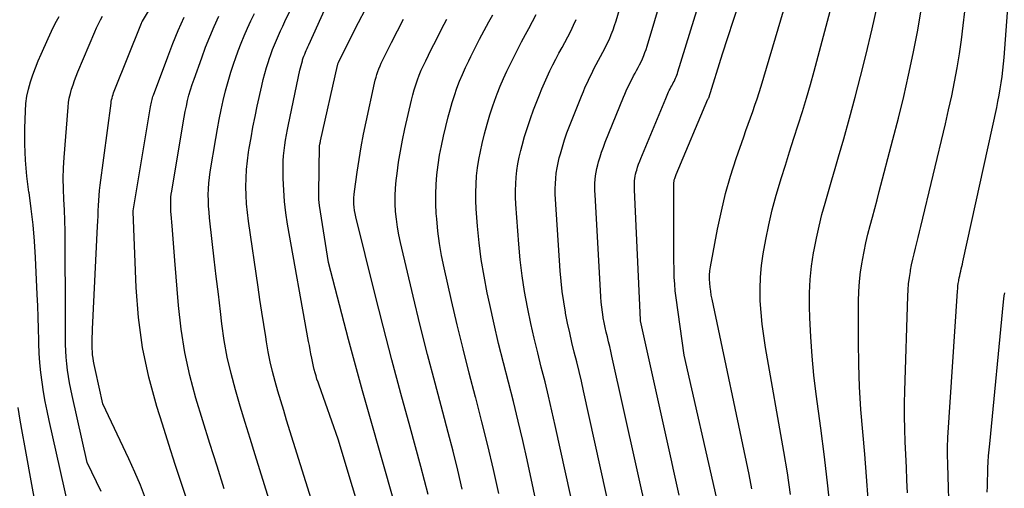
# Model space of a CAD drawing. Units: inches. Extents: x 2620211 to 2622626, y 1493822 to 1496402.
# Drawn here: x 2622271 to 2622333, y 1493905 to 1493934 of the extents above; entities that cross this region are included whole.
import ezdxf

# ---------------------------------------------------------------- set-up
doc = ezdxf.new("R2010")
doc.units = ezdxf.units.IN
doc.header["$MEASUREMENT"] = 0
doc.layers.add('Tile_2735_13_NW_contour_2ft', color=121, linetype='Continuous')

msp = doc.modelspace()

# ---------------------------------------------------------------- linework, layer by layer
at = {"layer": 'Tile_2735_13_NW_contour_2ft'}
for points in [[(2622312.301, 1493904.397, 8732), (2622312.133, 1493905.152, 8732), (2622311.965, 1493905.907, 8732), (2622311.798, 1493906.662, 8732), (2622311.631, 1493907.417, 8732), (2622309.89, 1493915.287, 8732), (2622309.877, 1493915.354, 8732), (2622309.505, 1493923.482, 8732), (2622309.501, 1493923.623, 8732), (2622309.501, 1493923.764, 8732), (2622309.505, 1493923.905, 8732), (2622309.512, 1493924.047, 8732), (2622309.526, 1493924.187, 8732), (2622309.546, 1493924.326, 8732), (2622309.575, 1493924.464, 8732), (2622309.61, 1493924.601, 8732), (2622309.641, 1493924.707, 8732), (2622309.699, 1493924.895, 8732), (2622309.761, 1493925.082, 8732), (2622309.83, 1493925.266, 8732), (2622309.902, 1493925.449, 8732), (2622311.455, 1493929.201, 8732), (2622311.497, 1493929.301, 8732), (2622311.541, 1493929.401, 8732), (2622311.586, 1493929.5, 8732), (2622311.632, 1493929.599, 8732), (2622311.681, 1493929.696, 8732), (2622311.73, 1493929.794, 8732), (2622311.78, 1493929.89, 8732), (2622311.832, 1493929.986, 8732), (2622311.876, 1493930.065, 8732), (2622311.926, 1493930.161, 8732), (2622311.975, 1493930.257, 8732), (2622312.022, 1493930.354, 8732), (2622312.066, 1493930.453, 8732), (2622312.108, 1493930.552, 8732), (2622312.147, 1493930.653, 8732), (2622312.183, 1493930.755, 8732), (2622312.216, 1493930.857, 8732), (2622315.484, 1493941.449, 8732)], [(2622314.622, 1493904.28, 8734), (2622312.6, 1493913.15, 8734), (2622312.107, 1493916.739, 8734), (2622312.056, 1493917.167, 8734), (2622312.017, 1493917.595, 8734), (2622311.992, 1493918.024, 8734), (2622311.979, 1493918.455, 8734), (2622311.971, 1493919.119, 8734), (2622311.963, 1493919.882, 8734), (2622311.958, 1493920.645, 8734), (2622311.956, 1493921.407, 8734), (2622311.957, 1493922.17, 8734), (2622311.964, 1493923.825, 8734), (2622311.964, 1493923.85, 8734), (2622311.964, 1493923.873, 8734), (2622311.966, 1493923.897, 8734), (2622311.967, 1493923.922, 8734), (2622311.975, 1493924.018, 8734), (2622311.978, 1493924.041, 8734), (2622311.982, 1493924.065, 8734), (2622311.986, 1493924.089, 8734), (2622311.992, 1493924.112, 8734), (2622312.016, 1493924.194, 8734), (2622312.036, 1493924.258, 8734), (2622312.057, 1493924.322, 8734), (2622312.081, 1493924.384, 8734), (2622312.106, 1493924.446, 8734), (2622314.095, 1493929.142, 8734), (2622314.108, 1493929.173, 8734), (2622314.127, 1493929.209, 8734), (2622314.142, 1493929.239, 8734), (2622315.01, 1493931.99, 8734), (2622318.061, 1493941.37, 8734)], [(2622329.19, 1493902.68, 8746), (2622329.077, 1493906.319, 8746), (2622329.071, 1493906.529, 8746), (2622329.066, 1493906.738, 8746), (2622329.063, 1493906.948, 8746), (2622329.061, 1493907.157, 8746), (2622329.061, 1493907.366, 8746), (2622329.065, 1493907.576, 8746), (2622329.073, 1493907.785, 8746), (2622329.085, 1493907.994, 8746), (2622329.686, 1493917.153, 8746), (2622329.699, 1493917.315, 8746), (2622329.716, 1493917.476, 8746), (2622329.737, 1493917.637, 8746), (2622329.762, 1493917.797, 8746), (2622329.768, 1493917.828, 8746), (2622329.794, 1493917.972, 8746), (2622329.823, 1493918.116, 8746), (2622329.855, 1493918.259, 8746), (2622329.888, 1493918.402, 8746), (2622329.923, 1493918.545, 8746), (2622329.958, 1493918.687, 8746), (2622329.99, 1493918.831, 8746), (2622330.022, 1493918.974, 8746), (2622332.133, 1493928.622, 8746), (2622332.214, 1493929.009, 8746), (2622332.289, 1493929.397, 8746), (2622332.357, 1493929.787, 8746), (2622332.418, 1493930.178, 8746), (2622332.472, 1493930.57, 8746), (2622332.52, 1493930.963, 8746), (2622332.559, 1493931.357, 8746), (2622332.592, 1493931.751, 8746), (2622333.301, 1493941.332, 8746)], [(2622310.364, 1493902.892, 8730), (2622308.094, 1493913.093, 8730), (2622308.026, 1493913.392, 8730), (2622307.957, 1493913.691, 8730), (2622307.885, 1493913.989, 8730), (2622307.812, 1493914.287, 8730), (2622307.74, 1493914.585, 8730), (2622307.673, 1493914.884, 8730), (2622307.611, 1493915.185, 8730), (2622307.554, 1493915.486, 8730), (2622307.549, 1493915.513, 8730), (2622307.498, 1493915.829, 8730), (2622307.455, 1493916.146, 8730), (2622307.423, 1493916.464, 8730), (2622307.4, 1493916.784, 8730), (2622307.038, 1493923.186, 8730), (2622307.03, 1493923.42, 8730), (2622307.027, 1493923.655, 8730), (2622307.034, 1493923.889, 8730), (2622307.048, 1493924.123, 8730), (2622307.072, 1493924.357, 8730), (2622307.106, 1493924.588, 8730), (2622307.154, 1493924.817, 8730), (2622307.21, 1493925.045, 8730), (2622307.26, 1493925.222, 8730), (2622307.353, 1493925.535, 8730), (2622307.454, 1493925.846, 8730), (2622307.564, 1493926.153, 8730), (2622307.682, 1493926.458, 8730), (2622308.825, 1493929.274, 8730), (2622308.905, 1493929.467, 8730), (2622308.988, 1493929.66, 8730), (2622309.075, 1493929.85, 8730), (2622309.165, 1493930.039, 8730), (2622309.257, 1493930.227, 8730), (2622309.352, 1493930.414, 8730), (2622309.449, 1493930.6, 8730), (2622309.549, 1493930.784, 8730), (2622309.633, 1493930.937, 8730), (2622309.73, 1493931.12, 8730), (2622309.825, 1493931.304, 8730), (2622309.914, 1493931.491, 8730), (2622310.001, 1493931.68, 8730), (2622310.081, 1493931.87, 8730), (2622310.156, 1493932.063, 8730), (2622310.225, 1493932.258, 8730), (2622310.288, 1493932.456, 8730), (2622312.696, 1493940.495, 8730)], [(2622308.097, 1493902.895, 8728), (2622306.323, 1493910.922, 8728), (2622306.186, 1493911.528, 8728), (2622306.044, 1493912.133, 8728), (2622305.897, 1493912.737, 8728), (2622305.746, 1493913.339, 8728), (2622305.597, 1493913.943, 8728), (2622305.456, 1493914.548, 8728), (2622305.326, 1493915.155, 8728), (2622305.204, 1493915.765, 8728), (2622305.192, 1493915.831, 8728), (2622305.081, 1493916.476, 8728), (2622304.987, 1493917.124, 8728), (2622304.916, 1493917.774, 8728), (2622304.861, 1493918.427, 8728), (2622304.57, 1493922.889, 8728), (2622304.556, 1493923.217, 8728), (2622304.552, 1493923.545, 8728), (2622304.562, 1493923.873, 8728), (2622304.583, 1493924.2, 8728), (2622304.619, 1493924.526, 8728), (2622304.667, 1493924.85, 8728), (2622304.732, 1493925.171, 8728), (2622304.808, 1493925.49, 8728), (2622304.874, 1493925.739, 8728), (2622305, 1493926.178, 8728), (2622305.135, 1493926.614, 8728), (2622305.287, 1493927.045, 8728), (2622305.448, 1493927.472, 8728), (2622306.194, 1493929.346, 8728), (2622306.312, 1493929.633, 8728), (2622306.433, 1493929.918, 8728), (2622306.561, 1493930.201, 8728), (2622306.694, 1493930.481, 8728), (2622306.831, 1493930.759, 8728), (2622306.971, 1493931.036, 8728), (2622307.116, 1493931.31, 8728), (2622307.264, 1493931.583, 8728), (2622307.389, 1493931.81, 8728), (2622307.533, 1493932.08, 8728), (2622307.673, 1493932.352, 8728), (2622307.807, 1493932.628, 8728), (2622307.935, 1493932.906, 8728), (2622308.055, 1493933.188, 8728), (2622308.166, 1493933.473, 8728), (2622308.266, 1493933.762, 8728), (2622308.358, 1493934.054, 8728), (2622309.97, 1493939.547, 8728)], [(2622316.835, 1493904.801, 8736), (2622316.659, 1493905.689, 8736), (2622314.353, 1493916.647, 8736), (2622314.305, 1493916.897, 8736), (2622314.264, 1493917.148, 8736), (2622314.232, 1493917.4, 8736), (2622314.206, 1493917.653, 8736), (2622314.195, 1493917.906, 8736), (2622314.197, 1493918.158, 8736), (2622314.22, 1493918.41, 8736), (2622314.257, 1493918.66, 8736), (2622314.698, 1493921.027, 8736), (2622314.932, 1493922.143, 8736), (2622315.198, 1493923.25, 8736), (2622315.513, 1493924.345, 8736), (2622315.86, 1493925.432, 8736), (2622316.331, 1493926.8, 8736), (2622316.468, 1493927.195, 8736), (2622316.607, 1493927.59, 8736), (2622316.747, 1493927.984, 8736), (2622316.888, 1493928.377, 8736), (2622317.027, 1493928.772, 8736), (2622317.162, 1493929.167, 8736), (2622317.289, 1493929.566, 8736), (2622317.412, 1493929.965, 8736), (2622320.052, 1493938.832, 8736)], [(2622319.259, 1493904.442, 8738), (2622319.055, 1493905.785, 8738), (2622318.835, 1493907.125, 8738), (2622317.7, 1493913.626, 8738), (2622317.586, 1493914.354, 8738), (2622317.49, 1493915.083, 8738), (2622317.419, 1493915.816, 8738), (2622317.365, 1493916.551, 8738), (2622317.35, 1493917.285, 8738), (2622317.37, 1493918.018, 8738), (2622317.443, 1493918.747, 8738), (2622317.549, 1493919.473, 8738), (2622317.714, 1493920.373, 8738), (2622317.902, 1493921.303, 8738), (2622318.113, 1493922.227, 8738), (2622318.357, 1493923.143, 8738), (2622318.624, 1493924.054, 8738), (2622318.666, 1493924.188, 8738), (2622318.93, 1493925.027, 8738), (2622319.195, 1493925.865, 8738), (2622319.463, 1493926.702, 8738), (2622319.731, 1493927.539, 8738), (2622319.995, 1493928.377, 8738), (2622320.25, 1493929.217, 8738), (2622320.492, 1493930.062, 8738), (2622320.726, 1493930.909, 8738), (2622322.147, 1493936.224, 8738)], [(2622278.957, 1493904.187, 8704), (2622278.639, 1493905.021, 8704), (2622278.291, 1493905.844, 8704), (2622277.924, 1493906.658, 8704), (2622276.29, 1493910.11, 8704), (2622275.823, 1493912.182, 8704), (2622275.781, 1493912.378, 8704), (2622275.742, 1493912.574, 8704), (2622275.709, 1493912.771, 8704), (2622275.678, 1493912.968, 8704), (2622275.654, 1493913.166, 8704), (2622275.636, 1493913.365, 8704), (2622275.626, 1493913.564, 8704), (2622275.621, 1493913.764, 8704), (2622275.621, 1493913.831, 8704), (2622275.623, 1493914.064, 8704), (2622275.627, 1493914.298, 8704), (2622275.635, 1493914.531, 8704), (2622275.644, 1493914.764, 8704), (2622275.965, 1493921.214, 8704), (2622275.98, 1493921.533, 8704), (2622275.994, 1493921.853, 8704), (2622276.006, 1493922.173, 8704), (2622276.017, 1493922.493, 8704), (2622276.031, 1493922.812, 8704), (2622276.052, 1493923.131, 8704), (2622276.083, 1493923.449, 8704), (2622276.121, 1493923.767, 8704), (2622276.802, 1493928.891, 8704), (2622276.82, 1493929.001, 8704), (2622276.841, 1493929.11, 8704), (2622276.867, 1493929.219, 8704), (2622276.897, 1493929.327, 8704), (2622276.93, 1493929.433, 8704), (2622276.966, 1493929.539, 8704), (2622277.004, 1493929.644, 8704), (2622277.044, 1493929.748, 8704), (2622278.659, 1493933.793, 8704), (2622278.667, 1493933.814, 8704), (2622278.676, 1493933.834, 8704), (2622278.685, 1493933.854, 8704), (2622278.695, 1493933.874, 8704), (2622278.734, 1493933.954, 8704), (2622278.744, 1493933.974, 8704), (2622278.755, 1493933.994, 8704), (2622278.765, 1493934.013, 8704), (2622278.777, 1493934.032, 8704), (2622279.65, 1493935.5, 8704)], [(2622321.776, 1493903.189, 8740), (2622321.588, 1493904.989, 8740), (2622321.375, 1493906.787, 8740), (2622321.145, 1493908.582, 8740), (2622320.859, 1493910.7, 8740), (2622320.717, 1493911.892, 8740), (2622320.6, 1493913.087, 8740), (2622320.521, 1493914.284, 8740), (2622320.467, 1493915.484, 8740), (2622320.446, 1493916.198, 8740), (2622320.448, 1493917.04, 8740), (2622320.484, 1493917.88, 8740), (2622320.573, 1493918.715, 8740), (2622320.696, 1493919.548, 8740), (2622320.729, 1493919.729, 8740), (2622320.874, 1493920.467, 8740), (2622321.034, 1493921.202, 8740), (2622321.217, 1493921.931, 8740), (2622321.416, 1493922.656, 8740), (2622321.627, 1493923.379, 8740), (2622321.837, 1493924.102, 8740), (2622322.046, 1493924.825, 8740), (2622322.256, 1493925.548, 8740), (2622322.584, 1493926.68, 8740), (2622322.947, 1493927.971, 8740), (2622323.298, 1493929.266, 8740), (2622323.63, 1493930.566, 8740), (2622323.95, 1493931.869, 8740), (2622324.348, 1493933.542, 8740), (2622324.679, 1493935.029, 8740)], [(2622286.971, 1493903.163, 8710), (2622285.797, 1493906.923, 8710), (2622285.484, 1493907.935, 8710), (2622285.176, 1493908.947, 8710), (2622284.872, 1493909.962, 8710), (2622284.573, 1493910.978, 8710), (2622284.303, 1493912, 8710), (2622284.066, 1493913.029, 8710), (2622283.88, 1493914.068, 8710), (2622283.728, 1493915.114, 8710), (2622283.638, 1493915.868, 8710), (2622283.507, 1493916.964, 8710), (2622283.378, 1493918.061, 8710), (2622283.252, 1493919.158, 8710), (2622283.127, 1493920.255, 8710), (2622282.96, 1493921.73, 8710), (2622282.926, 1493922.09, 8710), (2622282.899, 1493922.451, 8710), (2622282.885, 1493922.813, 8710), (2622282.88, 1493923.175, 8710), (2622282.889, 1493923.536, 8710), (2622282.911, 1493923.897, 8710), (2622282.949, 1493924.256, 8710), (2622283, 1493924.614, 8710), (2622283.343, 1493926.69, 8710), (2622283.447, 1493927.288, 8710), (2622283.559, 1493927.885, 8710), (2622283.682, 1493928.479, 8710), (2622283.811, 1493929.072, 8710), (2622283.956, 1493929.661, 8710), (2622284.113, 1493930.247, 8710), (2622284.289, 1493930.827, 8710), (2622284.478, 1493931.403, 8710), (2622284.576, 1493931.689, 8710), (2622284.75, 1493932.169, 8710), (2622284.932, 1493932.646, 8710), (2622285.127, 1493933.117, 8710), (2622285.331, 1493933.585, 8710), (2622285.543, 1493934.05, 8710), (2622285.757, 1493934.514, 8710)], [(2622289.837, 1493902.444, 8712), (2622287.772, 1493909.078, 8712), (2622287.587, 1493909.684, 8712), (2622287.404, 1493910.291, 8712), (2622287.227, 1493910.899, 8712), (2622287.053, 1493911.508, 8712), (2622286.893, 1493912.121, 8712), (2622286.747, 1493912.737, 8712), (2622286.623, 1493913.357, 8712), (2622286.514, 1493913.98, 8712), (2622286.466, 1493914.285, 8712), (2622286.345, 1493915.063, 8712), (2622286.225, 1493915.842, 8712), (2622286.108, 1493916.621, 8712), (2622285.992, 1493917.399, 8712), (2622285.385, 1493921.529, 8712), (2622285.318, 1493922.064, 8712), (2622285.266, 1493922.601, 8712), (2622285.238, 1493923.14, 8712), (2622285.225, 1493923.68, 8712), (2622285.237, 1493924.219, 8712), (2622285.266, 1493924.757, 8712), (2622285.322, 1493925.293, 8712), (2622285.396, 1493925.828, 8712), (2622285.438, 1493926.082, 8712), (2622285.551, 1493926.742, 8712), (2622285.671, 1493927.4, 8712), (2622285.801, 1493928.057, 8712), (2622285.938, 1493928.712, 8712), (2622286.216, 1493929.99, 8712), (2622286.305, 1493930.373, 8712), (2622286.403, 1493930.753, 8712), (2622286.513, 1493931.13, 8712), (2622286.632, 1493931.504, 8712), (2622286.679, 1493931.645, 8712), (2622286.784, 1493931.946, 8712), (2622286.895, 1493932.244, 8712), (2622287.014, 1493932.54, 8712), (2622287.138, 1493932.833, 8712), (2622287.267, 1493933.125, 8712), (2622287.398, 1493933.415, 8712), (2622287.53, 1493933.705, 8712), (2622287.664, 1493933.995, 8712), (2622287.97, 1493934.649, 8712)], [(2622292.792, 1493901.937, 8714), (2622290.99, 1493907.9, 8714), (2622289.799, 1493911.266, 8714), (2622289.732, 1493911.461, 8714), (2622289.668, 1493911.656, 8714), (2622289.608, 1493911.853, 8714), (2622289.551, 1493912.05, 8714), (2622289.498, 1493912.249, 8714), (2622289.448, 1493912.448, 8714), (2622289.404, 1493912.648, 8714), (2622289.362, 1493912.849, 8714), (2622289.339, 1493912.967, 8714), (2622289.289, 1493913.229, 8714), (2622289.24, 1493913.489, 8714), (2622289.192, 1493913.751, 8714), (2622289.144, 1493914.012, 8714), (2622287.833, 1493921.334, 8714), (2622287.724, 1493922.042, 8714), (2622287.639, 1493922.752, 8714), (2622287.589, 1493923.466, 8714), (2622287.563, 1493924.182, 8714), (2622287.555, 1493924.957, 8714), (2622287.559, 1493925.286, 8714), (2622287.575, 1493925.615, 8714), (2622287.608, 1493925.942, 8714), (2622287.652, 1493926.269, 8714), (2622287.707, 1493926.595, 8714), (2622287.765, 1493926.919, 8714), (2622287.827, 1493927.244, 8714), (2622287.892, 1493927.567, 8714), (2622288.599, 1493930.955, 8714), (2622288.633, 1493931.105, 8714), (2622288.67, 1493931.255, 8714), (2622288.712, 1493931.403, 8714), (2622288.756, 1493931.551, 8714), (2622288.773, 1493931.604, 8714), (2622288.813, 1493931.724, 8714), (2622288.856, 1493931.843, 8714), (2622288.902, 1493931.96, 8714), (2622288.95, 1493932.077, 8714), (2622289, 1493932.193, 8714), (2622289.051, 1493932.309, 8714), (2622289.103, 1493932.424, 8714), (2622289.154, 1493932.539, 8714), (2622290.217, 1493934.894, 8714)], [(2622294.471, 1493904.053, 8716), (2622292.965, 1493909.309, 8716), (2622292.513, 1493910.91, 8716), (2622292.069, 1493912.513, 8716), (2622291.637, 1493914.12, 8716), (2622291.214, 1493915.729, 8716), (2622290.38, 1493918.95, 8716), (2622289.831, 1493922.5, 8716), (2622289.806, 1493922.693, 8716), (2622289.788, 1493922.887, 8716), (2622289.78, 1493923.081, 8716), (2622289.778, 1493923.275, 8716), (2622289.83, 1493926.24, 8716), (2622289.848, 1493926.342, 8716), (2622289.858, 1493926.393, 8716), (2622289.868, 1493926.444, 8716), (2622289.879, 1493926.494, 8716), (2622289.89, 1493926.545, 8716), (2622290.952, 1493931.26, 8716), (2622290.958, 1493931.284, 8716), (2622290.964, 1493931.307, 8716), (2622290.971, 1493931.33, 8716), (2622290.979, 1493931.353, 8716), (2622291.012, 1493931.444, 8716), (2622291.021, 1493931.467, 8716), (2622291.03, 1493931.489, 8716), (2622291.04, 1493931.511, 8716), (2622291.051, 1493931.533, 8716), (2622291.852, 1493933.132, 8716), (2622292.268, 1493933.951, 8716), (2622292.69, 1493934.766, 8716)], [(2622301.024, 1493904.494, 8722), (2622300.692, 1493905.997, 8722), (2622300.344, 1493907.496, 8722), (2622299.972, 1493908.988, 8722), (2622299.584, 1493910.478, 8722), (2622299.574, 1493910.517, 8722), (2622299.178, 1493912.025, 8722), (2622298.794, 1493913.536, 8722), (2622298.428, 1493915.052, 8722), (2622298.075, 1493916.57, 8722), (2622297.612, 1493918.615, 8722), (2622297.457, 1493919.373, 8722), (2622297.325, 1493920.134, 8722), (2622297.226, 1493920.9, 8722), (2622297.149, 1493921.67, 8722), (2622297.124, 1493921.994, 8722), (2622297.094, 1493922.604, 8722), (2622297.086, 1493923.213, 8722), (2622297.112, 1493923.821, 8722), (2622297.161, 1493924.429, 8722), (2622297.238, 1493925.035, 8722), (2622297.331, 1493925.639, 8722), (2622297.446, 1493926.238, 8722), (2622297.576, 1493926.835, 8722), (2622297.864, 1493928.039, 8722), (2622297.981, 1493928.492, 8722), (2622298.109, 1493928.942, 8722), (2622298.253, 1493929.386, 8722), (2622298.408, 1493929.828, 8722), (2622298.579, 1493930.264, 8722), (2622298.757, 1493930.696, 8722), (2622298.949, 1493931.122, 8722), (2622299.149, 1493931.546, 8722), (2622299.277, 1493931.806, 8722), (2622299.551, 1493932.355, 8722), (2622299.831, 1493932.901, 8722), (2622300.118, 1493933.442, 8722), (2622300.41, 1493933.981, 8722), (2622300.658, 1493934.43, 8722)], [(2622303.593, 1493902.906, 8724), (2622302.791, 1493906.599, 8724), (2622302.519, 1493907.817, 8724), (2622302.235, 1493909.032, 8724), (2622301.936, 1493910.244, 8724), (2622301.626, 1493911.453, 8724), (2622301.316, 1493912.662, 8724), (2622301.017, 1493913.874, 8724), (2622300.735, 1493915.089, 8724), (2622300.463, 1493916.308, 8724), (2622300.304, 1493917.046, 8724), (2622300.103, 1493918.082, 8724), (2622299.93, 1493919.122, 8724), (2622299.8, 1493920.168, 8724), (2622299.7, 1493921.218, 8724), (2622299.619, 1493922.294, 8724), (2622299.593, 1493922.809, 8724), (2622299.586, 1493923.324, 8724), (2622299.604, 1493923.839, 8724), (2622299.641, 1493924.353, 8724), (2622299.702, 1493924.866, 8724), (2622299.778, 1493925.375, 8724), (2622299.877, 1493925.881, 8724), (2622299.99, 1493926.385, 8724), (2622300.141, 1493926.991, 8724), (2622300.299, 1493927.577, 8724), (2622300.47, 1493928.16, 8724), (2622300.661, 1493928.736, 8724), (2622300.867, 1493929.308, 8724), (2622300.934, 1493929.486, 8724), (2622301.123, 1493929.962, 8724), (2622301.32, 1493930.435, 8724), (2622301.53, 1493930.901, 8724), (2622301.75, 1493931.364, 8724), (2622301.979, 1493931.823, 8724), (2622302.213, 1493932.279, 8724), (2622302.452, 1493932.732, 8724), (2622302.696, 1493933.182, 8724), (2622302.902, 1493933.556, 8724), (2622303.14, 1493934, 8724), (2622303.372, 1493934.447, 8724)], [(2622324.109, 1493904.15, 8742), (2622324.004, 1493905.554, 8742), (2622323.888, 1493906.957, 8742), (2622323.764, 1493908.359, 8742), (2622323.655, 1493909.762, 8742), (2622323.57, 1493911.166, 8742), (2622323.525, 1493912.571, 8742), (2622323.505, 1493913.978, 8742), (2622323.504, 1493916.516, 8742), (2622323.52, 1493917.131, 8742), (2622323.558, 1493917.745, 8742), (2622323.628, 1493918.356, 8742), (2622323.72, 1493918.964, 8742), (2622323.742, 1493919.09, 8742), (2622323.847, 1493919.633, 8742), (2622323.961, 1493920.174, 8742), (2622324.089, 1493920.711, 8742), (2622324.228, 1493921.247, 8742), (2622324.372, 1493921.781, 8742), (2622324.516, 1493922.315, 8742), (2622324.659, 1493922.85, 8742), (2622324.8, 1493923.384, 8742), (2622325.655, 1493926.635, 8742), (2622325.996, 1493927.972, 8742), (2622326.322, 1493929.312, 8742), (2622326.627, 1493930.658, 8742), (2622326.918, 1493932.006, 8742), (2622327.18, 1493933.361, 8742), (2622327.418, 1493934.719, 8742)], [(2622326.556, 1493904.539, 8744), (2622326.523, 1493905.336, 8744), (2622326.489, 1493906.134, 8744), (2622326.455, 1493906.932, 8744), (2622326.42, 1493907.73, 8744), (2622326.393, 1493908.528, 8744), (2622326.379, 1493909.326, 8744), (2622326.382, 1493910.124, 8744), (2622326.398, 1493910.922, 8744), (2622326.581, 1493916.834, 8744), (2622326.601, 1493917.223, 8744), (2622326.633, 1493917.611, 8744), (2622326.681, 1493917.997, 8744), (2622326.74, 1493918.381, 8744), (2622326.754, 1493918.457, 8744), (2622326.819, 1493918.802, 8744), (2622326.89, 1493919.146, 8744), (2622326.968, 1493919.488, 8744), (2622327.051, 1493919.829, 8744), (2622327.138, 1493920.169, 8744), (2622327.224, 1493920.51, 8744), (2622327.308, 1493920.851, 8744), (2622327.391, 1493921.192, 8744), (2622328.933, 1493927.615, 8744), (2622329.133, 1493928.484, 8744), (2622329.322, 1493929.355, 8744), (2622329.496, 1493930.23, 8744), (2622329.659, 1493931.106, 8744), (2622329.803, 1493931.986, 8744), (2622329.934, 1493932.868, 8744), (2622330.043, 1493933.752, 8744), (2622330.138, 1493934.639, 8744)], [(2622274.35, 1493902.76, 8700), (2622272.929, 1493909.064, 8700), (2622272.803, 1493909.658, 8700), (2622272.686, 1493910.254, 8700), (2622272.584, 1493910.854, 8700), (2622272.491, 1493911.454, 8700), (2622272.416, 1493912.057, 8700), (2622272.356, 1493912.661, 8700), (2622272.318, 1493913.267, 8700), (2622272.295, 1493913.875, 8700), (2622272.29, 1493914.088, 8700), (2622272.273, 1493914.803, 8700), (2622272.251, 1493915.518, 8700), (2622272.224, 1493916.232, 8700), (2622272.194, 1493916.947, 8700), (2622272.086, 1493919.258, 8700), (2622272.022, 1493920.275, 8700), (2622271.936, 1493921.289, 8700), (2622271.818, 1493922.3, 8700), (2622271.678, 1493923.309, 8700), (2622271.674, 1493923.338, 8700), (2622271.547, 1493924.332, 8700), (2622271.456, 1493925.33, 8700), (2622271.42, 1493926.33, 8700), (2622271.42, 1493927.332, 8700), (2622271.449, 1493928.408, 8700), (2622271.482, 1493928.872, 8700), (2622271.541, 1493929.33, 8700), (2622271.64, 1493929.782, 8700), (2622271.765, 1493930.229, 8700), (2622271.917, 1493930.67, 8700), (2622272.078, 1493931.107, 8700), (2622272.253, 1493931.539, 8700), (2622272.437, 1493931.968, 8700), (2622272.875, 1493932.945, 8700), (2622273.091, 1493933.41, 8700), (2622273.315, 1493933.871, 8700), (2622273.551, 1493934.326, 8700)], [(2622276.179, 1493904.622, 8702), (2622275.32, 1493906.44, 8702), (2622274.375, 1493910.621, 8702), (2622274.291, 1493911.017, 8702), (2622274.213, 1493911.413, 8702), (2622274.145, 1493911.811, 8702), (2622274.084, 1493912.211, 8702), (2622274.036, 1493912.612, 8702), (2622273.997, 1493913.014, 8702), (2622273.974, 1493913.416, 8702), (2622273.962, 1493913.82, 8702), (2622273.96, 1493913.958, 8702), (2622273.955, 1493914.432, 8702), (2622273.95, 1493914.906, 8702), (2622273.948, 1493915.379, 8702), (2622273.947, 1493915.853, 8702), (2622273.943, 1493920.249, 8702), (2622273.935, 1493920.907, 8702), (2622273.92, 1493921.566, 8702), (2622273.892, 1493922.224, 8702), (2622273.855, 1493922.881, 8702), (2622273.827, 1493923.538, 8702), (2622273.817, 1493924.195, 8702), (2622273.835, 1493924.852, 8702), (2622273.872, 1493925.509, 8702), (2622274.118, 1493928.651, 8702), (2622274.15, 1493928.937, 8702), (2622274.195, 1493929.22, 8702), (2622274.259, 1493929.5, 8702), (2622274.335, 1493929.778, 8702), (2622274.426, 1493930.052, 8702), (2622274.521, 1493930.324, 8702), (2622274.624, 1493930.593, 8702), (2622274.733, 1493930.86, 8702), (2622275.785, 1493933.349, 8702), (2622275.896, 1493933.601, 8702), (2622276.012, 1493933.852, 8702), (2622276.135, 1493934.1, 8702), (2622276.261, 1493934.346, 8702)], [(2622281.633, 1493903.812, 8706), (2622281.219, 1493905.063, 8706), (2622280.81, 1493906.316, 8706), (2622280.408, 1493907.572, 8706), (2622280.01, 1493908.829, 8706), (2622279.66, 1493909.945, 8706), (2622279.166, 1493911.774, 8706), (2622278.769, 1493913.62, 8706), (2622278.52, 1493915.492, 8706), (2622278.37, 1493917.381, 8706), (2622278.181, 1493922.11, 8706), (2622278.179, 1493922.153, 8706), (2622278.18, 1493922.168, 8706), (2622279.264, 1493928.675, 8706), (2622279.281, 1493928.768, 8706), (2622279.299, 1493928.861, 8706), (2622279.32, 1493928.954, 8706), (2622279.342, 1493929.046, 8706), (2622279.367, 1493929.138, 8706), (2622279.393, 1493929.228, 8706), (2622279.423, 1493929.318, 8706), (2622279.455, 1493929.408, 8706), (2622280.347, 1493931.79, 8706), (2622280.67, 1493932.623, 8706), (2622281.006, 1493933.45, 8706), (2622281.362, 1493934.268, 8706)], [(2622283.878, 1493904.799, 8708), (2622283.426, 1493906.21, 8708), (2622282.981, 1493907.624, 8708), (2622282.542, 1493909.04, 8708), (2622282.109, 1493910.457, 8708), (2622281.727, 1493911.885, 8708), (2622281.406, 1493913.324, 8708), (2622281.178, 1493914.78, 8708), (2622281.012, 1493916.249, 8708), (2622280.783, 1493919.073, 8708), (2622280.74, 1493919.611, 8708), (2622280.697, 1493920.149, 8708), (2622280.654, 1493920.687, 8708), (2622280.612, 1493921.225, 8708), (2622280.555, 1493921.936, 8708), (2622280.544, 1493922.119, 8708), (2622280.534, 1493922.302, 8708), (2622280.53, 1493922.485, 8708), (2622280.529, 1493922.667, 8708), (2622280.534, 1493922.85, 8708), (2622280.545, 1493923.033, 8708), (2622280.565, 1493923.214, 8708), (2622280.591, 1493923.395, 8708), (2622281.307, 1493927.679, 8708), (2622281.368, 1493928.026, 8708), (2622281.434, 1493928.372, 8708), (2622281.507, 1493928.716, 8708), (2622281.585, 1493929.06, 8708), (2622281.671, 1493929.401, 8708), (2622281.766, 1493929.74, 8708), (2622281.872, 1493930.075, 8708), (2622281.986, 1493930.408, 8708), (2622282.465, 1493931.738, 8708), (2622282.712, 1493932.395, 8708), (2622282.969, 1493933.048, 8708), (2622283.243, 1493933.694, 8708), (2622283.528, 1493934.336, 8708)], [(2622296.613, 1493904.445, 8718), (2622296.395, 1493905.315, 8718), (2622296.165, 1493906.183, 8718), (2622295.48, 1493908.652, 8718), (2622294.906, 1493910.754, 8718), (2622294.344, 1493912.86, 8718), (2622293.8, 1493914.97, 8718), (2622293.267, 1493917.083, 8718), (2622292.1, 1493921.798, 8718), (2622292.057, 1493921.994, 8718), (2622292.02, 1493922.191, 8718), (2622291.995, 1493922.389, 8718), (2622291.976, 1493922.588, 8718), (2622291.968, 1493922.789, 8718), (2622291.969, 1493922.988, 8718), (2622291.982, 1493923.187, 8718), (2622292.004, 1493923.387, 8718), (2622292.173, 1493924.581, 8718), (2622292.294, 1493925.374, 8718), (2622292.427, 1493926.166, 8718), (2622292.578, 1493926.955, 8718), (2622292.741, 1493927.742, 8718), (2622293.268, 1493930.149, 8718), (2622293.312, 1493930.332, 8718), (2622293.36, 1493930.514, 8718), (2622293.414, 1493930.694, 8718), (2622293.473, 1493930.873, 8718), (2622293.539, 1493931.049, 8718), (2622293.609, 1493931.224, 8718), (2622293.686, 1493931.395, 8718), (2622293.767, 1493931.565, 8718), (2622294.328, 1493932.69, 8718), (2622294.697, 1493933.418, 8718), (2622295.072, 1493934.144, 8718)], [(2622298.746, 1493904.78, 8720), (2622298.473, 1493905.966, 8720), (2622298.178, 1493907.147, 8720), (2622297.868, 1493908.324, 8720), (2622297.525, 1493909.583, 8720), (2622297.042, 1493911.389, 8720), (2622296.571, 1493913.198, 8720), (2622296.118, 1493915.012, 8720), (2622295.677, 1493916.829, 8720), (2622294.878, 1493920.199, 8720), (2622294.777, 1493920.676, 8720), (2622294.69, 1493921.157, 8720), (2622294.626, 1493921.64, 8720), (2622294.578, 1493922.126, 8720), (2622294.555, 1493922.614, 8720), (2622294.551, 1493923.101, 8720), (2622294.577, 1493923.587, 8720), (2622294.622, 1493924.073, 8720), (2622294.674, 1493924.505, 8720), (2622294.771, 1493925.205, 8720), (2622294.882, 1493925.902, 8720), (2622295.014, 1493926.596, 8720), (2622295.16, 1493927.287, 8720), (2622295.573, 1493929.092, 8720), (2622295.652, 1493929.411, 8720), (2622295.738, 1493929.727, 8720), (2622295.837, 1493930.039, 8720), (2622295.943, 1493930.35, 8720), (2622296.06, 1493930.656, 8720), (2622296.184, 1493930.959, 8720), (2622296.318, 1493931.258, 8720), (2622296.459, 1493931.555, 8720), (2622296.803, 1493932.248, 8720), (2622297.125, 1493932.886, 8720), (2622297.453, 1493933.522, 8720), (2622297.788, 1493934.153, 8720)], [(2622305.838, 1493902.899, 8726), (2622304.554, 1493908.756, 8726), (2622304.349, 1493909.669, 8726), (2622304.136, 1493910.58, 8726), (2622303.914, 1493911.488, 8726), (2622303.684, 1493912.395, 8726), (2622303.456, 1493913.302, 8726), (2622303.238, 1493914.211, 8726), (2622303.034, 1493915.124, 8726), (2622302.84, 1493916.039, 8726), (2622302.816, 1493916.157, 8726), (2622302.637, 1493917.135, 8726), (2622302.483, 1493918.117, 8726), (2622302.368, 1493919.105, 8726), (2622302.278, 1493920.095, 8726), (2622302.101, 1493922.592, 8726), (2622302.081, 1493923.014, 8726), (2622302.074, 1493923.435, 8726), (2622302.088, 1493923.856, 8726), (2622302.115, 1493924.277, 8726), (2622302.162, 1493924.696, 8726), (2622302.223, 1493925.113, 8726), (2622302.305, 1493925.526, 8726), (2622302.401, 1493925.936, 8726), (2622302.484, 1493926.257, 8726), (2622302.641, 1493926.822, 8726), (2622302.811, 1493927.384, 8726), (2622303.001, 1493927.939, 8726), (2622303.204, 1493928.491, 8726), (2622303.563, 1493929.416, 8726), (2622303.716, 1493929.798, 8726), (2622303.876, 1493930.177, 8726), (2622304.045, 1493930.551, 8726), (2622304.22, 1493930.923, 8726), (2622304.403, 1493931.291, 8726), (2622304.59, 1493931.658, 8726), (2622304.782, 1493932.021, 8726), (2622304.978, 1493932.383, 8726), (2622305.143, 1493932.683, 8726), (2622305.335, 1493933.04, 8726), (2622305.521, 1493933.4, 8726), (2622305.698, 1493933.765, 8726), (2622305.87, 1493934.132, 8726)], [(2622331.542, 1493904.587, 8748), (2622331.549, 1493904.964, 8748), (2622331.559, 1493905.341, 8748), (2622331.572, 1493905.718, 8748), (2622331.587, 1493906.095, 8748), (2622331.608, 1493906.471, 8748), (2622331.632, 1493906.847, 8748), (2622331.663, 1493907.223, 8748), (2622331.696, 1493907.599, 8748), (2622332.566, 1493916.477, 8748), (2622332.586, 1493916.666, 8748), (2622332.608, 1493916.854, 8748), (2622332.633, 1493917.042, 8748)], [(2622272.11, 1493903.71, 8698), (2622271.904, 1493904.843, 8698), (2622271.407, 1493907.471, 8698), (2622271.263, 1493908.273, 8698), (2622271.126, 1493909.077, 8698), (2622271.002, 1493909.882, 8698)]]:
    msp.add_polyline3d(points, dxfattribs=at)

doc.saveas('drawing.dxf')
